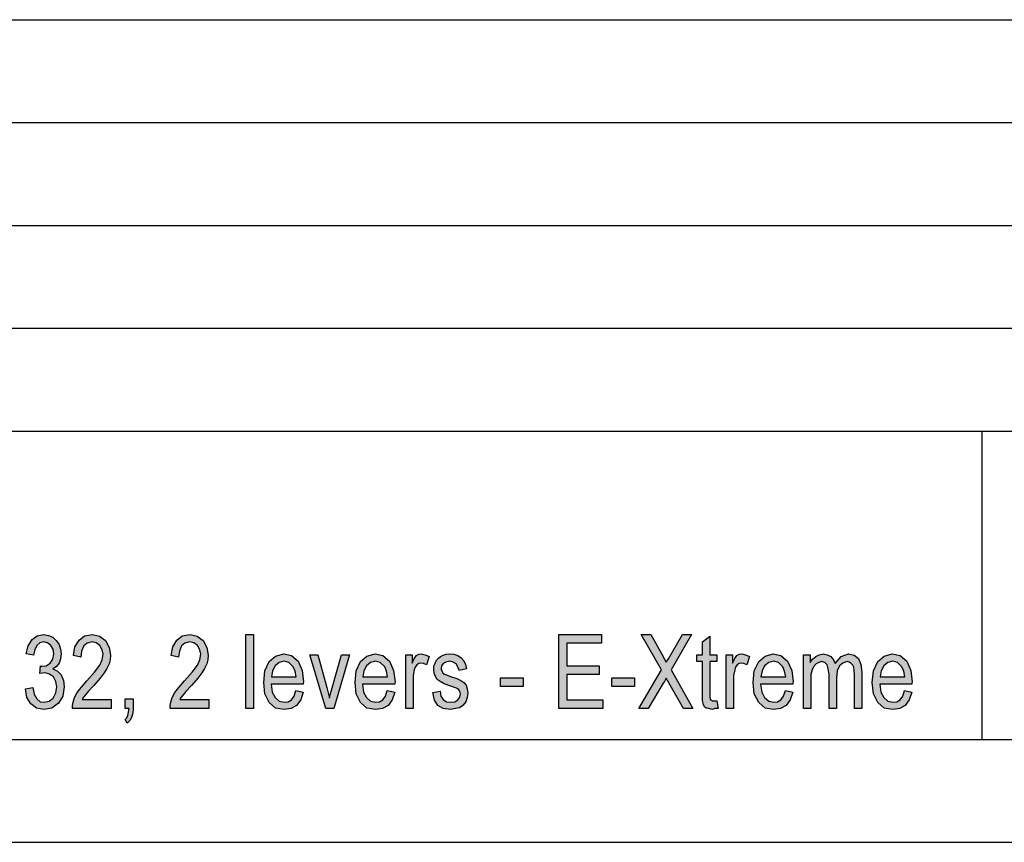
# Model space of a CAD drawing. Units: millimetres. Extents: x -803 to -506, y 608 to 818.
# Drawn here: x -602 to -554, y 608 to 648 of the extents above; entities that cross this region are included whole.
import ezdxf

# ---------------------------------------------------------------- set-up
doc = ezdxf.new("R2010")
doc.units = ezdxf.units.MM
doc.layers.add('1', color=7, linetype='Continuous')

# ---------------------------------------------------------------- blocks, each defined once
blk = doc.blocks.new('_formato_A4', base_point=(-654.5, 713))
at = {"layer": '1', "linetype": 'Continuous'}
for points in [[(-601.524, 615.464), (-601.164, 615.531), (-601.092, 615.196), (-600.966, 614.972), (-600.804, 614.837), (-600.606, 614.815), (-600.372, 614.86), (-600.174, 615.016), (-600.048, 615.263), (-599.994, 615.554), (-600.048, 615.822), (-600.156, 616.046), (-600.354, 616.181), (-600.57, 616.248), (-600.696, 616.225), (-600.822, 616.203), (-600.786, 616.584), (-600.768, 616.561), (-600.732, 616.561), (-600.516, 616.584), (-600.318, 616.718), (-600.192, 616.897), (-600.138, 617.166), (-600.174, 617.39), (-600.282, 617.569), (-600.444, 617.703), (-600.624, 617.748), (-600.822, 617.703), (-600.966, 617.569), (-601.074, 617.367), (-601.128, 617.099), (-601.488, 617.166), (-601.398, 617.546), (-601.2, 617.86), (-600.948, 618.039), (-600.624, 618.106), (-600.408, 618.061), (-600.192, 617.972), (-600.03, 617.815), (-599.886, 617.613), (-599.814, 617.39), (-599.778, 617.166), (-599.814, 616.919), (-599.886, 616.718), (-600.03, 616.539), (-600.192, 616.427), (-599.958, 616.315), (-599.778, 616.136), (-599.67, 615.867), (-599.634, 615.554), (-599.706, 615.106), (-599.922, 614.77), (-600.246, 614.524), (-600.624, 614.457), (-600.984, 614.524), (-601.254, 614.725), (-601.452, 615.039)], [(-597.348, 614.949), (-597.348, 614.501), (-599.238, 614.501), (-599.238, 614.658), (-599.202, 614.815), (-599.13, 615.039), (-599.004, 615.285), (-598.806, 615.531), (-598.536, 615.845), (-598.158, 616.27), (-597.906, 616.606), (-597.798, 616.875), (-597.744, 617.143), (-597.798, 617.367), (-597.906, 617.569), (-598.086, 617.703), (-598.284, 617.748), (-598.518, 617.681), (-598.68, 617.546), (-598.788, 617.3), (-598.824, 617.009), (-599.184, 617.076), (-599.112, 617.501), (-598.914, 617.837), (-598.644, 618.039), (-598.266, 618.106), (-597.924, 618.016), (-597.636, 617.815), (-597.456, 617.479), (-597.384, 617.099), (-597.402, 616.875), (-597.456, 616.673), (-597.564, 616.449), (-597.69, 616.248), (-597.888, 615.979), (-598.194, 615.621), (-598.464, 615.33), (-598.608, 615.173), (-598.698, 615.061), (-598.77, 614.949)], [(-592.596, 614.949), (-592.596, 614.501), (-594.486, 614.501), (-594.486, 614.658), (-594.45, 614.815), (-594.378, 615.039), (-594.252, 615.285), (-594.054, 615.531), (-593.784, 615.845), (-593.406, 616.27), (-593.154, 616.606), (-593.046, 616.875), (-592.992, 617.143), (-593.046, 617.367), (-593.154, 617.569), (-593.334, 617.703), (-593.532, 617.748), (-593.766, 617.681), (-593.928, 617.546), (-594.036, 617.3), (-594.072, 617.009), (-594.432, 617.076), (-594.36, 617.501), (-594.162, 617.837), (-593.892, 618.039), (-593.514, 618.106), (-593.172, 618.016), (-592.884, 617.815), (-592.704, 617.479), (-592.632, 617.099), (-592.65, 616.875), (-592.704, 616.673), (-592.812, 616.449), (-592.938, 616.248), (-593.136, 615.979), (-593.442, 615.621), (-593.712, 615.33), (-593.856, 615.173), (-593.946, 615.061), (-594.018, 614.949)], [(-590.796, 614.501), (-590.796, 618.106), (-590.436, 618.106), (-590.436, 614.501)], [(-575.568, 614.501), (-575.568, 618.106), (-573.498, 618.106), (-573.498, 617.681), (-575.19, 617.681), (-575.19, 616.584), (-573.606, 616.584), (-573.606, 616.158), (-575.19, 616.158), (-575.19, 614.927), (-573.426, 614.927), (-573.426, 614.501)], [(-571.68, 614.501), (-570.582, 616.382), (-571.572, 618.106), (-571.104, 618.106), (-570.564, 617.143), (-570.438, 616.897), (-570.348, 616.763), (-570.24, 616.919), (-570.114, 617.143), (-569.556, 618.106), (-569.124, 618.106), (-570.114, 616.382), (-569.052, 614.501), (-569.502, 614.501), (-570.222, 615.755), (-570.294, 615.867), (-570.348, 615.979), (-570.438, 615.822), (-570.492, 615.733), (-571.23, 614.501)], [(-567.882, 614.882), (-567.828, 614.501), (-567.99, 614.501), (-568.098, 614.457), (-568.278, 614.501), (-568.404, 614.524), (-568.494, 614.591), (-568.548, 614.725), (-568.584, 614.927), (-568.584, 615.263), (-568.584, 616.785), (-568.854, 616.785), (-568.854, 617.121), (-568.584, 617.121), (-568.584, 617.748), (-568.224, 618.016), (-568.224, 617.121), (-567.882, 617.121), (-567.882, 616.785), (-568.224, 616.785), (-568.224, 615.24), (-568.224, 615.061), (-568.206, 614.972), (-568.188, 614.927), (-568.152, 614.904), (-568.116, 614.882), (-568.044, 614.882), (-567.99, 614.882)], [(-586.908, 614.501), (-587.682, 617.121), (-587.304, 617.121), (-586.854, 615.531), (-586.8, 615.263), (-586.728, 615.016), (-586.674, 615.24), (-586.602, 615.509), (-586.152, 617.121), (-585.756, 617.121), (-586.512, 614.501)], [(-583.02, 614.501), (-583.02, 617.121), (-582.714, 617.121), (-582.714, 616.718), (-582.606, 616.942), (-582.498, 617.076), (-582.39, 617.143), (-582.264, 617.166), (-582.084, 617.121), (-581.886, 617.031), (-582.012, 616.628), (-582.156, 616.696), (-582.282, 616.718), (-582.39, 616.696), (-582.48, 616.628), (-582.57, 616.516), (-582.606, 616.382), (-582.66, 616.113), (-582.66, 615.867), (-582.66, 614.501)], [(-581.706, 615.285), (-581.346, 615.352), (-581.31, 615.106), (-581.202, 614.949), (-581.04, 614.837), (-580.824, 614.815), (-580.626, 614.837), (-580.482, 614.927), (-580.392, 615.061), (-580.356, 615.218), (-580.392, 615.352), (-580.464, 615.464), (-580.608, 615.509), (-580.824, 615.599), (-581.148, 615.71), (-581.346, 615.822), (-581.49, 615.912), (-581.58, 616.069), (-581.634, 616.225), (-581.652, 616.404), (-581.652, 616.561), (-581.598, 616.718), (-581.526, 616.852), (-581.418, 616.964), (-581.328, 617.031), (-581.202, 617.099), (-581.058, 617.143), (-580.896, 617.166), (-580.68, 617.143), (-580.482, 617.076), (-580.32, 616.964), (-580.194, 616.83), (-580.122, 616.651), (-580.068, 616.427), (-580.428, 616.36), (-580.482, 616.539), (-580.572, 616.673), (-580.716, 616.763), (-580.878, 616.807), (-581.076, 616.763), (-581.202, 616.696), (-581.274, 616.584), (-581.292, 616.449), (-581.292, 616.382), (-581.256, 616.315), (-581.22, 616.225), (-581.13, 616.181), (-581.04, 616.136), (-580.842, 616.069), (-580.536, 615.957), (-580.338, 615.867), (-580.194, 615.778), (-580.086, 615.643), (-580.032, 615.464), (-579.996, 615.263), (-580.032, 615.039), (-580.104, 614.837), (-580.248, 614.658), (-580.41, 614.546), (-580.608, 614.501), (-580.842, 614.457), (-581.202, 614.501), (-581.454, 614.658), (-581.616, 614.904)], [(-567.432, 614.501), (-567.432, 617.121), (-567.126, 617.121), (-567.126, 616.718), (-567.018, 616.942), (-566.91, 617.076), (-566.802, 617.143), (-566.676, 617.166), (-566.496, 617.121), (-566.298, 617.031), (-566.424, 616.628), (-566.568, 616.696), (-566.694, 616.718), (-566.802, 616.696), (-566.892, 616.628), (-566.982, 616.516), (-567.018, 616.382), (-567.072, 616.113), (-567.072, 615.867), (-567.072, 614.501)], [(-563.67, 614.501), (-563.67, 617.121), (-563.346, 617.121), (-563.346, 616.74), (-563.238, 616.897), (-563.076, 617.031), (-562.914, 617.121), (-562.716, 617.166), (-562.518, 617.121), (-562.338, 617.031), (-562.212, 616.875), (-562.122, 616.696), (-561.834, 617.031), (-561.474, 617.166), (-561.204, 617.099), (-560.988, 616.942), (-560.88, 616.651), (-560.826, 616.27), (-560.826, 614.501), (-561.186, 614.501), (-561.186, 616.136), (-561.204, 616.36), (-561.222, 616.516), (-561.276, 616.606), (-561.348, 616.696), (-561.456, 616.763), (-561.546, 616.785), (-561.762, 616.718), (-561.924, 616.584), (-562.032, 616.337), (-562.068, 616.001), (-562.068, 614.501), (-562.428, 614.501), (-562.428, 616.181), (-562.464, 616.427), (-562.518, 616.628), (-562.626, 616.74), (-562.788, 616.785), (-562.932, 616.74), (-563.058, 616.673), (-563.184, 616.539), (-563.256, 616.382), (-563.31, 616.158), (-563.31, 615.845), (-563.31, 614.501)], [(-578.412, 615.576), (-578.412, 616.001), (-577.314, 616.001), (-577.314, 615.576)], [(-572.994, 615.576), (-572.994, 616.001), (-571.896, 616.001), (-571.896, 615.576)], [(-596.664, 614.501), (-596.664, 614.972), (-596.286, 614.972), (-596.286, 614.501), (-596.304, 614.278), (-596.358, 614.076), (-596.448, 613.919), (-596.574, 613.785), (-596.664, 613.964), (-596.592, 614.054), (-596.538, 614.166), (-596.502, 614.322), (-596.484, 614.501)]]:
    blk.add_hatch(color=7, dxfattribs=at).paths.add_polyline_path(points)
h = blk.add_hatch(color=7, dxfattribs=at)
h.paths.add_polyline_path([(-588.366, 615.375), (-588.006, 615.307), (-588.132, 614.927), (-588.33, 614.658), (-588.6, 614.501), (-588.942, 614.457), (-589.356, 614.524), (-589.662, 614.793), (-589.878, 615.218), (-589.932, 615.778), (-589.878, 616.337), (-589.662, 616.785), (-589.356, 617.054), (-588.96, 617.166), (-588.582, 617.076), (-588.258, 616.807), (-588.06, 616.36), (-587.988, 615.8), (-588.006, 615.733), (-588.006, 615.688), (-589.572, 615.688), (-589.518, 615.307), (-589.374, 615.039), (-589.176, 614.86), (-588.924, 614.815), (-588.744, 614.837), (-588.582, 614.927), (-588.456, 615.106)])
h.paths.add_polyline_path([(-589.554, 616.046), (-588.348, 616.046), (-588.402, 616.315), (-588.492, 616.539), (-588.708, 616.74), (-588.942, 616.807), (-589.176, 616.74), (-589.374, 616.584), (-589.5, 616.337)], flags=16)
h = blk.add_hatch(color=7, dxfattribs=at)
h.paths.add_polyline_path([(-583.92, 615.375), (-583.56, 615.307), (-583.686, 614.927), (-583.884, 614.658), (-584.154, 614.501), (-584.496, 614.457), (-584.91, 614.524), (-585.216, 614.793), (-585.432, 615.218), (-585.486, 615.778), (-585.432, 616.337), (-585.216, 616.785), (-584.91, 617.054), (-584.514, 617.166), (-584.136, 617.076), (-583.812, 616.807), (-583.614, 616.36), (-583.542, 615.8), (-583.56, 615.733), (-583.56, 615.688), (-585.126, 615.688), (-585.072, 615.307), (-584.928, 615.039), (-584.73, 614.86), (-584.478, 614.815), (-584.298, 614.837), (-584.136, 614.927), (-584.01, 615.106)])
h.paths.add_polyline_path([(-585.108, 616.046), (-583.902, 616.046), (-583.956, 616.315), (-584.046, 616.539), (-584.262, 616.74), (-584.496, 616.807), (-584.73, 616.74), (-584.928, 616.584), (-585.054, 616.337)], flags=16)
h = blk.add_hatch(color=7, dxfattribs=at)
h.paths.add_polyline_path([(-564.552, 615.375), (-564.192, 615.307), (-564.318, 614.927), (-564.516, 614.658), (-564.786, 614.501), (-565.128, 614.457), (-565.542, 614.524), (-565.848, 614.793), (-566.064, 615.218), (-566.118, 615.778), (-566.064, 616.337), (-565.848, 616.785), (-565.542, 617.054), (-565.146, 617.166), (-564.768, 617.076), (-564.444, 616.807), (-564.246, 616.36), (-564.174, 615.8), (-564.192, 615.733), (-564.192, 615.688), (-565.758, 615.688), (-565.704, 615.307), (-565.56, 615.039), (-565.362, 614.86), (-565.11, 614.815), (-564.93, 614.837), (-564.768, 614.927), (-564.642, 615.106)])
h.paths.add_polyline_path([(-565.74, 616.046), (-564.534, 616.046), (-564.588, 616.315), (-564.678, 616.539), (-564.894, 616.74), (-565.128, 616.807), (-565.362, 616.74), (-565.56, 616.584), (-565.686, 616.337)], flags=16)
h = blk.add_hatch(color=7, dxfattribs=at)
h.paths.add_polyline_path([(-558.756, 615.375), (-558.396, 615.307), (-558.522, 614.927), (-558.72, 614.658), (-558.99, 614.501), (-559.332, 614.457), (-559.746, 614.524), (-560.052, 614.793), (-560.268, 615.218), (-560.322, 615.778), (-560.268, 616.337), (-560.052, 616.785), (-559.746, 617.054), (-559.35, 617.166), (-558.972, 617.076), (-558.648, 616.807), (-558.45, 616.36), (-558.378, 615.8), (-558.396, 615.733), (-558.396, 615.688), (-559.962, 615.688), (-559.908, 615.307), (-559.764, 615.039), (-559.566, 614.86), (-559.314, 614.815), (-559.134, 614.837), (-558.972, 614.927), (-558.846, 615.106)])
h.paths.add_polyline_path([(-559.944, 616.046), (-558.738, 616.046), (-558.792, 616.315), (-558.882, 616.539), (-559.098, 616.74), (-559.332, 616.807), (-559.566, 616.74), (-559.764, 616.584), (-559.89, 616.337)], flags=16)
at = {"layer": '1', "color": 7, "linetype": 'Continuous'}
for p, q in [((-695, 648), (-511, 648)), ((-695, 643), (-511, 643)), ((-695, 638), (-511, 638)), ((-695, 633), (-511, 633)), ((-695, 628), (-511, 628)), ((-555, 628), (-555, 613)), ((-601.2, 617.86), (-600.948, 618.039)), ((-600.948, 618.039), (-600.624, 618.106)), ((-600.624, 618.106), (-600.408, 618.061)), ((-600.408, 618.061), (-600.192, 617.972)), ((-600.192, 617.972), (-600.03, 617.815)), ((-598.914, 617.837), (-598.644, 618.039)), ((-598.644, 618.039), (-598.266, 618.106)), ((-598.266, 618.106), (-597.924, 618.016)), ((-597.924, 618.016), (-597.636, 617.815)), ((-594.162, 617.837), (-593.892, 618.039)), ((-593.892, 618.039), (-593.514, 618.106)), ((-593.514, 618.106), (-593.172, 618.016)), ((-593.172, 618.016), (-592.884, 617.815)), ((-590.796, 618.106), (-590.436, 618.106)), ((-590.796, 614.501), (-590.796, 618.106)), ((-590.436, 618.106), (-590.436, 614.501)), ((-575.568, 618.106), (-573.498, 618.106)), ((-575.568, 614.501), (-575.568, 618.106)), ((-573.498, 618.106), (-573.498, 617.681)), ((-571.572, 618.106), (-571.104, 618.106)), ((-570.582, 616.382), (-571.572, 618.106)), ((-571.104, 618.106), (-570.564, 617.143)), ((-569.124, 618.106), (-570.114, 616.382)), ((-570.114, 617.143), (-569.556, 618.106)), ((-569.556, 618.106), (-569.124, 618.106)), ((-568.584, 617.748), (-568.224, 618.016)), ((-568.224, 618.016), (-568.224, 617.121)), ((-601.488, 617.166), (-601.398, 617.546)), ((-601.398, 617.546), (-601.2, 617.86)), ((-600.966, 617.569), (-601.074, 617.367)), ((-600.822, 617.703), (-600.966, 617.569)), ((-600.624, 617.748), (-600.822, 617.703)), ((-600.444, 617.703), (-600.624, 617.748)), ((-600.282, 617.569), (-600.444, 617.703)), ((-600.174, 617.39), (-600.282, 617.569)), ((-600.03, 617.815), (-599.886, 617.613)), ((-599.886, 617.613), (-599.814, 617.39)), ((-599.184, 617.076), (-599.112, 617.501)), ((-599.112, 617.501), (-598.914, 617.837)), ((-598.68, 617.546), (-598.788, 617.3)), ((-598.518, 617.681), (-598.68, 617.546)), ((-598.284, 617.748), (-598.518, 617.681)), ((-598.086, 617.703), (-598.284, 617.748)), ((-597.906, 617.569), (-598.086, 617.703)), ((-597.798, 617.367), (-597.906, 617.569)), ((-597.636, 617.815), (-597.456, 617.479)), ((-597.456, 617.479), (-597.384, 617.099)), ((-594.432, 617.076), (-594.36, 617.501)), ((-594.36, 617.501), (-594.162, 617.837)), ((-593.928, 617.546), (-594.036, 617.3)), ((-593.766, 617.681), (-593.928, 617.546)), ((-593.532, 617.748), (-593.766, 617.681)), ((-593.334, 617.703), (-593.532, 617.748)), ((-593.154, 617.569), (-593.334, 617.703)), ((-593.046, 617.367), (-593.154, 617.569)), ((-592.884, 617.815), (-592.704, 617.479)), ((-592.704, 617.479), (-592.632, 617.099)), ((-575.19, 617.681), (-575.19, 616.584)), ((-573.498, 617.681), (-575.19, 617.681)), ((-568.584, 617.121), (-568.584, 617.748)), ((-601.128, 617.099), (-601.488, 617.166)), ((-601.074, 617.367), (-601.128, 617.099)), ((-600.192, 616.897), (-600.138, 617.166)), ((-600.138, 617.166), (-600.174, 617.39)), ((-599.814, 617.39), (-599.778, 617.166)), ((-599.778, 617.166), (-599.814, 616.919)), ((-598.824, 617.009), (-599.184, 617.076)), ((-598.788, 617.3), (-598.824, 617.009)), ((-597.744, 617.143), (-597.798, 617.367)), ((-597.798, 616.875), (-597.744, 617.143)), ((-597.384, 617.099), (-597.402, 616.875)), ((-594.072, 617.009), (-594.432, 617.076)), ((-594.036, 617.3), (-594.072, 617.009)), ((-592.992, 617.143), (-593.046, 617.367)), ((-593.046, 616.875), (-592.992, 617.143)), ((-592.632, 617.099), (-592.65, 616.875)), ((-589.662, 616.785), (-589.356, 617.054)), ((-589.356, 617.054), (-588.96, 617.166)), ((-588.96, 617.166), (-588.582, 617.076)), ((-588.582, 617.076), (-588.258, 616.807)), ((-587.682, 617.121), (-587.304, 617.121)), ((-586.908, 614.501), (-587.682, 617.121)), ((-587.304, 617.121), (-586.854, 615.531)), ((-586.602, 615.509), (-586.152, 617.121)), ((-585.756, 617.121), (-586.512, 614.501)), ((-586.152, 617.121), (-585.756, 617.121)), ((-585.216, 616.785), (-584.91, 617.054)), ((-584.91, 617.054), (-584.514, 617.166)), ((-584.514, 617.166), (-584.136, 617.076)), ((-584.136, 617.076), (-583.812, 616.807)), ((-583.02, 617.121), (-582.714, 617.121)), ((-583.02, 614.501), (-583.02, 617.121)), ((-582.714, 617.121), (-582.714, 616.718)), ((-582.606, 616.942), (-582.498, 617.076)), ((-582.498, 617.076), (-582.39, 617.143)), ((-582.39, 617.143), (-582.264, 617.166)), ((-582.264, 617.166), (-582.084, 617.121)), ((-582.084, 617.121), (-581.886, 617.031)), ((-581.886, 617.031), (-582.012, 616.628)), ((-581.418, 616.964), (-581.328, 617.031)), ((-581.328, 617.031), (-581.202, 617.099)), ((-581.202, 617.099), (-581.058, 617.143)), ((-581.058, 617.143), (-580.896, 617.166)), ((-580.896, 617.166), (-580.68, 617.143)), ((-580.68, 617.143), (-580.482, 617.076)), ((-580.482, 617.076), (-580.32, 616.964)), ((-570.564, 617.143), (-570.438, 616.897)), ((-570.24, 616.919), (-570.114, 617.143)), ((-568.854, 617.121), (-568.584, 617.121)), ((-568.854, 616.785), (-568.854, 617.121)), ((-568.224, 617.121), (-567.882, 617.121)), ((-567.882, 617.121), (-567.882, 616.785)), ((-567.432, 617.121), (-567.126, 617.121)), ((-567.432, 614.501), (-567.432, 617.121)), ((-567.126, 617.121), (-567.126, 616.718)), ((-567.018, 616.942), (-566.91, 617.076)), ((-566.91, 617.076), (-566.802, 617.143)), ((-566.802, 617.143), (-566.676, 617.166)), ((-566.676, 617.166), (-566.496, 617.121)), ((-566.496, 617.121), (-566.298, 617.031)), ((-566.298, 617.031), (-566.424, 616.628)), ((-565.848, 616.785), (-565.542, 617.054)), ((-565.542, 617.054), (-565.146, 617.166)), ((-565.146, 617.166), (-564.768, 617.076)), ((-564.768, 617.076), (-564.444, 616.807)), ((-563.67, 617.121), (-563.346, 617.121)), ((-563.67, 614.501), (-563.67, 617.121)), ((-563.346, 617.121), (-563.346, 616.74)), ((-563.238, 616.897), (-563.076, 617.031)), ((-563.076, 617.031), (-562.914, 617.121)), ((-562.914, 617.121), (-562.716, 617.166)), ((-562.716, 617.166), (-562.518, 617.121)), ((-562.518, 617.121), (-562.338, 617.031)), ((-562.338, 617.031), (-562.212, 616.875)), ((-562.122, 616.696), (-561.834, 617.031)), ((-561.834, 617.031), (-561.474, 617.166)), ((-561.474, 617.166), (-561.204, 617.099)), ((-561.204, 617.099), (-560.988, 616.942)), ((-560.052, 616.785), (-559.746, 617.054)), ((-559.746, 617.054), (-559.35, 617.166)), ((-559.35, 617.166), (-558.972, 617.076)), ((-558.972, 617.076), (-558.648, 616.807)), ((-600.822, 616.203), (-600.786, 616.584)), ((-600.786, 616.584), (-600.768, 616.561)), ((-600.768, 616.561), (-600.732, 616.561)), ((-600.732, 616.561), (-600.516, 616.584)), ((-600.516, 616.584), (-600.318, 616.718)), ((-600.318, 616.718), (-600.192, 616.897)), ((-600.03, 616.539), (-600.192, 616.427)), ((-599.886, 616.718), (-600.03, 616.539)), ((-599.814, 616.919), (-599.886, 616.718)), ((-598.158, 616.27), (-597.906, 616.606)), ((-597.906, 616.606), (-597.798, 616.875)), ((-597.456, 616.673), (-597.564, 616.449)), ((-597.402, 616.875), (-597.456, 616.673)), ((-593.406, 616.27), (-593.154, 616.606)), ((-593.154, 616.606), (-593.046, 616.875)), ((-592.704, 616.673), (-592.812, 616.449)), ((-592.65, 616.875), (-592.704, 616.673)), ((-589.878, 616.337), (-589.662, 616.785)), ((-589.374, 616.584), (-589.5, 616.337)), ((-589.176, 616.74), (-589.374, 616.584)), ((-588.942, 616.807), (-589.176, 616.74)), ((-588.708, 616.74), (-588.942, 616.807)), ((-588.492, 616.539), (-588.708, 616.74)), ((-588.402, 616.315), (-588.492, 616.539)), ((-588.258, 616.807), (-588.06, 616.36)), ((-585.432, 616.337), (-585.216, 616.785)), ((-584.928, 616.584), (-585.054, 616.337)), ((-584.73, 616.74), (-584.928, 616.584)), ((-584.496, 616.807), (-584.73, 616.74)), ((-584.262, 616.74), (-584.496, 616.807)), ((-584.046, 616.539), (-584.262, 616.74)), ((-583.956, 616.315), (-584.046, 616.539)), ((-583.812, 616.807), (-583.614, 616.36)), ((-582.714, 616.718), (-582.606, 616.942)), ((-582.57, 616.516), (-582.606, 616.382)), ((-582.48, 616.628), (-582.57, 616.516)), ((-582.39, 616.696), (-582.48, 616.628)), ((-582.282, 616.718), (-582.39, 616.696)), ((-582.156, 616.696), (-582.282, 616.718)), ((-582.012, 616.628), (-582.156, 616.696)), ((-581.652, 616.561), (-581.598, 616.718)), ((-581.652, 616.404), (-581.652, 616.561)), ((-581.598, 616.718), (-581.526, 616.852)), ((-581.526, 616.852), (-581.418, 616.964)), ((-581.274, 616.584), (-581.292, 616.449)), ((-581.202, 616.696), (-581.274, 616.584)), ((-581.076, 616.763), (-581.202, 616.696)), ((-580.878, 616.807), (-581.076, 616.763)), ((-580.716, 616.763), (-580.878, 616.807)), ((-580.572, 616.673), (-580.716, 616.763)), ((-580.482, 616.539), (-580.572, 616.673)), ((-580.428, 616.36), (-580.482, 616.539)), ((-580.32, 616.964), (-580.194, 616.83)), ((-580.194, 616.83), (-580.122, 616.651)), ((-580.122, 616.651), (-580.068, 616.427)), ((-575.19, 616.584), (-573.606, 616.584)), ((-573.606, 616.584), (-573.606, 616.158)), ((-570.438, 616.897), (-570.348, 616.763)), ((-570.348, 616.763), (-570.24, 616.919)), ((-568.584, 616.785), (-568.854, 616.785)), ((-568.584, 615.263), (-568.584, 616.785)), ((-568.224, 616.785), (-568.224, 615.24)), ((-567.882, 616.785), (-568.224, 616.785)), ((-567.126, 616.718), (-567.018, 616.942)), ((-566.982, 616.516), (-567.018, 616.382)), ((-566.892, 616.628), (-566.982, 616.516)), ((-566.802, 616.696), (-566.892, 616.628)), ((-566.694, 616.718), (-566.802, 616.696)), ((-566.568, 616.696), (-566.694, 616.718)), ((-566.424, 616.628), (-566.568, 616.696)), ((-566.064, 616.337), (-565.848, 616.785)), ((-565.56, 616.584), (-565.686, 616.337)), ((-565.362, 616.74), (-565.56, 616.584)), ((-565.128, 616.807), (-565.362, 616.74)), ((-564.894, 616.74), (-565.128, 616.807)), ((-564.678, 616.539), (-564.894, 616.74)), ((-564.588, 616.315), (-564.678, 616.539)), ((-564.444, 616.807), (-564.246, 616.36)), ((-563.346, 616.74), (-563.238, 616.897)), ((-563.184, 616.539), (-563.256, 616.382)), ((-563.058, 616.673), (-563.184, 616.539)), ((-562.932, 616.74), (-563.058, 616.673)), ((-562.788, 616.785), (-562.932, 616.74)), ((-562.626, 616.74), (-562.788, 616.785)), ((-562.518, 616.628), (-562.626, 616.74)), ((-562.464, 616.427), (-562.518, 616.628)), ((-562.212, 616.875), (-562.122, 616.696)), ((-561.924, 616.584), (-562.032, 616.337)), ((-561.762, 616.718), (-561.924, 616.584)), ((-561.546, 616.785), (-561.762, 616.718)), ((-561.456, 616.763), (-561.546, 616.785)), ((-561.348, 616.696), (-561.456, 616.763)), ((-561.276, 616.606), (-561.348, 616.696)), ((-561.222, 616.516), (-561.276, 616.606)), ((-561.204, 616.36), (-561.222, 616.516)), ((-560.988, 616.942), (-560.88, 616.651)), ((-560.88, 616.651), (-560.826, 616.27)), ((-560.268, 616.337), (-560.052, 616.785)), ((-559.764, 616.584), (-559.89, 616.337)), ((-559.566, 616.74), (-559.764, 616.584)), ((-559.332, 616.807), (-559.566, 616.74)), ((-559.098, 616.74), (-559.332, 616.807)), ((-558.882, 616.539), (-559.098, 616.74)), ((-558.792, 616.315), (-558.882, 616.539)), ((-558.648, 616.807), (-558.45, 616.36)), ((-600.696, 616.225), (-600.822, 616.203)), ((-600.57, 616.248), (-600.696, 616.225)), ((-600.354, 616.181), (-600.57, 616.248)), ((-600.156, 616.046), (-600.354, 616.181)), ((-600.192, 616.427), (-599.958, 616.315)), ((-600.048, 615.822), (-600.156, 616.046)), ((-599.958, 616.315), (-599.778, 616.136)), ((-599.778, 616.136), (-599.67, 615.867)), ((-598.536, 615.845), (-598.158, 616.27)), ((-597.69, 616.248), (-597.888, 615.979)), ((-597.564, 616.449), (-597.69, 616.248)), ((-593.784, 615.845), (-593.406, 616.27)), ((-592.938, 616.248), (-593.136, 615.979)), ((-592.812, 616.449), (-592.938, 616.248)), ((-589.932, 615.778), (-589.878, 616.337)), ((-589.5, 616.337), (-589.554, 616.046)), ((-589.554, 616.046), (-588.348, 616.046)), ((-588.348, 616.046), (-588.402, 616.315)), ((-588.06, 616.36), (-587.988, 615.8)), ((-585.486, 615.778), (-585.432, 616.337)), ((-585.054, 616.337), (-585.108, 616.046)), ((-585.108, 616.046), (-583.902, 616.046)), ((-583.902, 616.046), (-583.956, 616.315)), ((-583.614, 616.36), (-583.542, 615.8)), ((-582.606, 616.382), (-582.66, 616.113)), ((-582.66, 616.113), (-582.66, 615.867)), ((-581.634, 616.225), (-581.652, 616.404)), ((-581.58, 616.069), (-581.634, 616.225)), ((-581.49, 615.912), (-581.58, 616.069)), ((-581.292, 616.449), (-581.292, 616.382)), ((-581.292, 616.382), (-581.256, 616.315)), ((-581.256, 616.315), (-581.22, 616.225)), ((-581.22, 616.225), (-581.13, 616.181)), ((-581.13, 616.181), (-581.04, 616.136)), ((-581.04, 616.136), (-580.842, 616.069)), ((-580.842, 616.069), (-580.536, 615.957)), ((-580.068, 616.427), (-580.428, 616.36)), ((-575.19, 616.158), (-575.19, 614.927)), ((-573.606, 616.158), (-575.19, 616.158)), ((-571.68, 614.501), (-570.582, 616.382)), ((-570.114, 616.382), (-569.052, 614.501)), ((-567.018, 616.382), (-567.072, 616.113)), ((-567.072, 616.113), (-567.072, 615.867)), ((-566.118, 615.778), (-566.064, 616.337)), ((-565.686, 616.337), (-565.74, 616.046)), ((-565.74, 616.046), (-564.534, 616.046)), ((-564.534, 616.046), (-564.588, 616.315)), ((-564.246, 616.36), (-564.174, 615.8)), ((-563.256, 616.382), (-563.31, 616.158)), ((-563.31, 616.158), (-563.31, 615.845)), ((-562.428, 616.181), (-562.464, 616.427)), ((-562.428, 614.501), (-562.428, 616.181)), ((-562.032, 616.337), (-562.068, 616.001)), ((-561.186, 616.136), (-561.204, 616.36)), ((-561.186, 614.501), (-561.186, 616.136)), ((-560.826, 616.27), (-560.826, 614.501)), ((-560.322, 615.778), (-560.268, 616.337)), ((-559.89, 616.337), (-559.944, 616.046)), ((-559.944, 616.046), (-558.738, 616.046)), ((-558.738, 616.046), (-558.792, 616.315)), ((-558.45, 616.36), (-558.378, 615.8)), ((-599.994, 615.554), (-600.048, 615.822)), ((-600.048, 615.263), (-599.994, 615.554)), ((-599.634, 615.554), (-599.706, 615.106)), ((-599.67, 615.867), (-599.634, 615.554)), ((-598.806, 615.531), (-598.536, 615.845)), ((-598.194, 615.621), (-598.464, 615.33)), ((-597.888, 615.979), (-598.194, 615.621)), ((-594.054, 615.531), (-593.784, 615.845)), ((-593.442, 615.621), (-593.712, 615.33)), ((-593.136, 615.979), (-593.442, 615.621)), ((-589.878, 615.218), (-589.932, 615.778)), ((-589.572, 615.688), (-589.518, 615.307)), ((-588.006, 615.688), (-589.572, 615.688)), ((-587.988, 615.8), (-588.006, 615.733)), ((-588.006, 615.733), (-588.006, 615.688)), ((-585.432, 615.218), (-585.486, 615.778)), ((-585.126, 615.688), (-585.072, 615.307)), ((-583.56, 615.688), (-585.126, 615.688)), ((-583.542, 615.8), (-583.56, 615.733)), ((-583.56, 615.733), (-583.56, 615.688)), ((-582.66, 615.867), (-582.66, 614.501)), ((-581.346, 615.822), (-581.49, 615.912)), ((-581.148, 615.71), (-581.346, 615.822)), ((-580.824, 615.599), (-581.148, 615.71)), ((-580.608, 615.509), (-580.824, 615.599)), ((-580.536, 615.957), (-580.338, 615.867)), ((-580.338, 615.867), (-580.194, 615.778)), ((-580.194, 615.778), (-580.086, 615.643)), ((-580.086, 615.643), (-580.032, 615.464)), ((-578.412, 616.001), (-577.314, 616.001)), ((-578.412, 615.576), (-578.412, 616.001)), ((-577.314, 615.576), (-578.412, 615.576)), ((-577.314, 616.001), (-577.314, 615.576)), ((-572.994, 616.001), (-571.896, 616.001)), ((-572.994, 615.576), (-572.994, 616.001)), ((-571.896, 615.576), (-572.994, 615.576)), ((-571.896, 616.001), (-571.896, 615.576)), ((-570.492, 615.733), (-571.23, 614.501)), ((-570.438, 615.822), (-570.492, 615.733)), ((-570.348, 615.979), (-570.438, 615.822)), ((-570.294, 615.867), (-570.348, 615.979)), ((-570.222, 615.755), (-570.294, 615.867)), ((-569.502, 614.501), (-570.222, 615.755)), ((-567.072, 615.867), (-567.072, 614.501)), ((-566.064, 615.218), (-566.118, 615.778)), ((-565.758, 615.688), (-565.704, 615.307)), ((-564.192, 615.688), (-565.758, 615.688)), ((-564.174, 615.8), (-564.192, 615.733)), ((-564.192, 615.733), (-564.192, 615.688)), ((-563.31, 615.845), (-563.31, 614.501)), ((-562.068, 616.001), (-562.068, 614.501)), ((-560.268, 615.218), (-560.322, 615.778)), ((-559.962, 615.688), (-559.908, 615.307)), ((-558.396, 615.688), (-559.962, 615.688)), ((-558.378, 615.8), (-558.396, 615.733)), ((-558.396, 615.733), (-558.396, 615.688)), ((-601.524, 615.464), (-601.164, 615.531)), ((-601.452, 615.039), (-601.524, 615.464)), ((-601.164, 615.531), (-601.092, 615.196)), ((-601.092, 615.196), (-600.966, 614.972)), ((-600.174, 615.016), (-600.048, 615.263)), ((-599.706, 615.106), (-599.922, 614.77)), ((-599.13, 615.039), (-599.004, 615.285)), ((-599.004, 615.285), (-598.806, 615.531)), ((-598.698, 615.061), (-598.77, 614.949)), ((-598.608, 615.173), (-598.698, 615.061)), ((-598.464, 615.33), (-598.608, 615.173)), ((-594.378, 615.039), (-594.252, 615.285)), ((-594.252, 615.285), (-594.054, 615.531)), ((-593.946, 615.061), (-594.018, 614.949)), ((-593.856, 615.173), (-593.946, 615.061)), ((-593.712, 615.33), (-593.856, 615.173)), ((-589.662, 614.793), (-589.878, 615.218)), ((-589.518, 615.307), (-589.374, 615.039)), ((-588.582, 614.927), (-588.456, 615.106)), ((-588.456, 615.106), (-588.366, 615.375)), ((-588.366, 615.375), (-588.006, 615.307)), ((-588.006, 615.307), (-588.132, 614.927)), ((-586.854, 615.531), (-586.8, 615.263)), ((-586.8, 615.263), (-586.728, 615.016)), ((-586.728, 615.016), (-586.674, 615.24)), ((-586.674, 615.24), (-586.602, 615.509)), ((-585.216, 614.793), (-585.432, 615.218)), ((-585.072, 615.307), (-584.928, 615.039)), ((-584.136, 614.927), (-584.01, 615.106)), ((-584.01, 615.106), (-583.92, 615.375)), ((-583.92, 615.375), (-583.56, 615.307)), ((-583.56, 615.307), (-583.686, 614.927)), ((-581.706, 615.285), (-581.346, 615.352)), ((-581.616, 614.904), (-581.706, 615.285)), ((-581.346, 615.352), (-581.31, 615.106)), ((-581.31, 615.106), (-581.202, 614.949)), ((-580.464, 615.464), (-580.608, 615.509)), ((-580.482, 614.927), (-580.392, 615.061)), ((-580.392, 615.352), (-580.464, 615.464)), ((-580.356, 615.218), (-580.392, 615.352)), ((-580.392, 615.061), (-580.356, 615.218)), ((-580.032, 615.464), (-579.996, 615.263)), ((-579.996, 615.263), (-580.032, 615.039)), ((-568.584, 614.927), (-568.584, 615.263)), ((-568.224, 615.24), (-568.224, 615.061)), ((-568.224, 615.061), (-568.206, 614.972)), ((-565.848, 614.793), (-566.064, 615.218)), ((-565.704, 615.307), (-565.56, 615.039)), ((-564.768, 614.927), (-564.642, 615.106)), ((-564.642, 615.106), (-564.552, 615.375)), ((-564.552, 615.375), (-564.192, 615.307)), ((-564.192, 615.307), (-564.318, 614.927)), ((-560.052, 614.793), (-560.268, 615.218)), ((-559.908, 615.307), (-559.764, 615.039)), ((-558.972, 614.927), (-558.846, 615.106)), ((-558.846, 615.106), (-558.756, 615.375)), ((-558.756, 615.375), (-558.396, 615.307)), ((-558.396, 615.307), (-558.522, 614.927)), ((-601.254, 614.725), (-601.452, 615.039)), ((-600.984, 614.524), (-601.254, 614.725)), ((-600.966, 614.972), (-600.804, 614.837)), ((-600.804, 614.837), (-600.606, 614.815)), ((-600.606, 614.815), (-600.372, 614.86)), ((-600.372, 614.86), (-600.174, 615.016)), ((-599.922, 614.77), (-600.246, 614.524)), ((-599.238, 614.658), (-599.202, 614.815)), ((-599.238, 614.501), (-599.238, 614.658)), ((-599.202, 614.815), (-599.13, 615.039)), ((-598.77, 614.949), (-597.348, 614.949)), ((-597.348, 614.949), (-597.348, 614.501)), ((-596.664, 614.972), (-596.286, 614.972)), ((-596.664, 614.501), (-596.664, 614.972)), ((-596.286, 614.972), (-596.286, 614.501)), ((-594.486, 614.658), (-594.45, 614.815)), ((-594.486, 614.501), (-594.486, 614.658)), ((-594.45, 614.815), (-594.378, 615.039)), ((-594.018, 614.949), (-592.596, 614.949)), ((-592.596, 614.949), (-592.596, 614.501)), ((-589.356, 614.524), (-589.662, 614.793)), ((-589.374, 615.039), (-589.176, 614.86)), ((-589.176, 614.86), (-588.924, 614.815)), ((-588.924, 614.815), (-588.744, 614.837)), ((-588.744, 614.837), (-588.582, 614.927)), ((-588.33, 614.658), (-588.6, 614.501)), ((-588.132, 614.927), (-588.33, 614.658)), ((-584.91, 614.524), (-585.216, 614.793)), ((-584.928, 615.039), (-584.73, 614.86)), ((-584.73, 614.86), (-584.478, 614.815)), ((-584.478, 614.815), (-584.298, 614.837)), ((-584.298, 614.837), (-584.136, 614.927)), ((-583.884, 614.658), (-584.154, 614.501)), ((-583.686, 614.927), (-583.884, 614.658)), ((-581.454, 614.658), (-581.616, 614.904)), ((-581.202, 614.501), (-581.454, 614.658)), ((-581.202, 614.949), (-581.04, 614.837)), ((-581.04, 614.837), (-580.824, 614.815)), ((-580.824, 614.815), (-580.626, 614.837)), ((-580.626, 614.837), (-580.482, 614.927)), ((-580.248, 614.658), (-580.41, 614.546)), ((-580.104, 614.837), (-580.248, 614.658)), ((-580.032, 615.039), (-580.104, 614.837)), ((-575.19, 614.927), (-573.426, 614.927)), ((-573.426, 614.927), (-573.426, 614.501)), ((-568.548, 614.725), (-568.584, 614.927)), ((-568.494, 614.591), (-568.548, 614.725)), ((-568.404, 614.524), (-568.494, 614.591)), ((-568.206, 614.972), (-568.188, 614.927)), ((-568.188, 614.927), (-568.152, 614.904)), ((-568.152, 614.904), (-568.116, 614.882)), ((-568.116, 614.882), (-568.044, 614.882)), ((-568.044, 614.882), (-567.99, 614.882)), ((-567.99, 614.882), (-567.882, 614.882)), ((-567.882, 614.882), (-567.828, 614.501)), ((-565.542, 614.524), (-565.848, 614.793)), ((-565.56, 615.039), (-565.362, 614.86)), ((-565.362, 614.86), (-565.11, 614.815)), ((-565.11, 614.815), (-564.93, 614.837)), ((-564.93, 614.837), (-564.768, 614.927)), ((-564.516, 614.658), (-564.786, 614.501)), ((-564.318, 614.927), (-564.516, 614.658)), ((-559.746, 614.524), (-560.052, 614.793)), ((-559.764, 615.039), (-559.566, 614.86)), ((-559.566, 614.86), (-559.314, 614.815)), ((-559.314, 614.815), (-559.134, 614.837)), ((-559.134, 614.837), (-558.972, 614.927)), ((-558.72, 614.658), (-558.99, 614.501)), ((-558.522, 614.927), (-558.72, 614.658)), ((-600.624, 614.457), (-600.984, 614.524)), ((-600.246, 614.524), (-600.624, 614.457)), ((-597.348, 614.501), (-599.238, 614.501)), ((-596.484, 614.501), (-596.664, 614.501)), ((-596.592, 614.054), (-596.538, 614.166)), ((-596.538, 614.166), (-596.502, 614.322)), ((-596.502, 614.322), (-596.484, 614.501)), ((-596.304, 614.278), (-596.358, 614.076)), ((-596.286, 614.501), (-596.304, 614.278)), ((-592.596, 614.501), (-594.486, 614.501)), ((-590.436, 614.501), (-590.796, 614.501)), ((-588.942, 614.457), (-589.356, 614.524)), ((-588.6, 614.501), (-588.942, 614.457)), ((-586.512, 614.501), (-586.908, 614.501)), ((-584.496, 614.457), (-584.91, 614.524)), ((-584.154, 614.501), (-584.496, 614.457)), ((-582.66, 614.501), (-583.02, 614.501)), ((-580.842, 614.457), (-581.202, 614.501)), ((-580.608, 614.501), (-580.842, 614.457)), ((-580.41, 614.546), (-580.608, 614.501)), ((-573.426, 614.501), (-575.568, 614.501)), ((-571.23, 614.501), (-571.68, 614.501)), ((-569.052, 614.501), (-569.502, 614.501)), ((-568.278, 614.501), (-568.404, 614.524)), ((-568.098, 614.457), (-568.278, 614.501)), ((-567.99, 614.501), (-568.098, 614.457)), ((-567.828, 614.501), (-567.99, 614.501)), ((-567.072, 614.501), (-567.432, 614.501)), ((-565.128, 614.457), (-565.542, 614.524)), ((-564.786, 614.501), (-565.128, 614.457)), ((-563.31, 614.501), (-563.67, 614.501)), ((-562.068, 614.501), (-562.428, 614.501)), ((-560.826, 614.501), (-561.186, 614.501)), ((-559.332, 614.457), (-559.746, 614.524)), ((-558.99, 614.501), (-559.332, 614.457)), ((-596.664, 613.964), (-596.592, 614.054)), ((-596.574, 613.785), (-596.664, 613.964)), ((-596.448, 613.919), (-596.574, 613.785)), ((-596.358, 614.076), (-596.448, 613.919)), ((-798, 613), (-511, 613)), ((-803, 608), (-506, 608))]:
    blk.add_line(p, q, dxfattribs=at)
blk = doc.blocks.new('A4_oriz', base_point=(-148.5, 73))
at = {"layer": '1'}
blk.add_blockref('_formato_A4', (-654.5, 713), dxfattribs=at)
blk = doc.blocks.new('TOP', base_point=(-148.5, 73))
blk.add_blockref('A4_oriz', (-148.5, 73))

msp = doc.modelspace()

# ---------------------------------------------------------------- block references
msp.add_blockref('TOP', (-148.5, 73))

doc.saveas('drawing.dxf')
